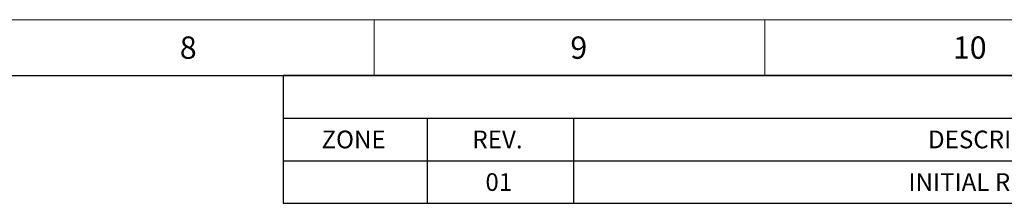
# Model space of a CAD drawing. Units: millimetres. Extents: x 0 to 420, y 0 to 297.
# Drawn here: x 248 to 336, y 281 to 297 of the extents above; entities that cross this region are included whole.
import ezdxf

# ---------------------------------------------------------------- set-up
doc = ezdxf.new("R2010")
doc.units = ezdxf.units.MM
doc.layers.add('DIMENSIONS', color=7, linetype='Continuous')
doc.layers.add('STANDARD', color=7, linetype='Continuous')
doc.layers.add('THICK_LINE', color=7, linetype='Continuous', lineweight=30)
doc.styles.add('SLDTEXTSTYLE0', font='TXT', dxfattribs={"width": 0.7})
doc.styles.add('SLDTEXTSTYLE1', font='TXT', dxfattribs={"width": 0.605})

# ---------------------------------------------------------------- blocks, each defined once
blk = doc.blocks.new('SW_TABLEANNOTATION_0')
at = {"layer": 'DIMENSIONS', "color": 0}
for p, q in [((0, 0), (0, -11.444)), ((143.16, 0), (0, 0)), ((0, -3.815), (143.16, -3.815)), ((12.913, -3.815), (12.913, -7.629)), ((26.034, -3.815), (26.034, -7.629)), ((0, -7.629), (143.16, -7.629)), ((12.913, -7.629), (12.913, -11.444)), ((26.034, -7.629), (26.034, -11.444)), ((0, -11.444), (143.16, -11.444))]:
    blk.add_line(p, q, dxfattribs=at)
at = {"layer": 'DIMENSIONS', "color": 0, "char_height": 1.5875, "attachment_point": 1, "style": 'SLDTEXTSTYLE0'}
for s, insert in [('ZONE', (3.437, -4.932)), ('REV.', (16.96, -4.932)), ('DESCRIPTION', (57.794, -4.932)), ('01', (18.127, -8.746)), ('INITIAL RELEASE', (56.039, -8.746))]:
    blk.add_mtext(s, dxfattribs=dict(at, insert=insert))

msp = doc.modelspace()

# ---------------------------------------------------------------- linework, layer by layer
at = {"color": 7, "linetype": 'Continuous', "lineweight": 0}
for p, q in [((0, 297), (419.99679, 297)), ((280, 292), (280, 297)), ((315, 292), (315, 297))]:
    msp.add_line(p, q, dxfattribs=at)
at = {"layer": 'THICK_LINE'}
msp.add_line((5, 292), (415, 292), dxfattribs=at)

# ---------------------------------------------------------------- block references
at = {"layer": 'DIMENSIONS'}
msp.add_blockref('SW_TABLEANNOTATION_0', (271.84031, 292), dxfattribs=at)

# ---------------------------------------------------------------- texts
at = {"layer": 'STANDARD', "char_height": 2, "attachment_point": 2, "style": 'SLDTEXTSTYLE1'}
for s, insert in [('8', (263.33385, 295.50036)), ('9', (298.33403, 295.50036)), ('10', (333.37101, 295.50036))]:
    msp.add_mtext(s, dxfattribs=dict(at, insert=insert))

doc.saveas('drawing.dxf')
